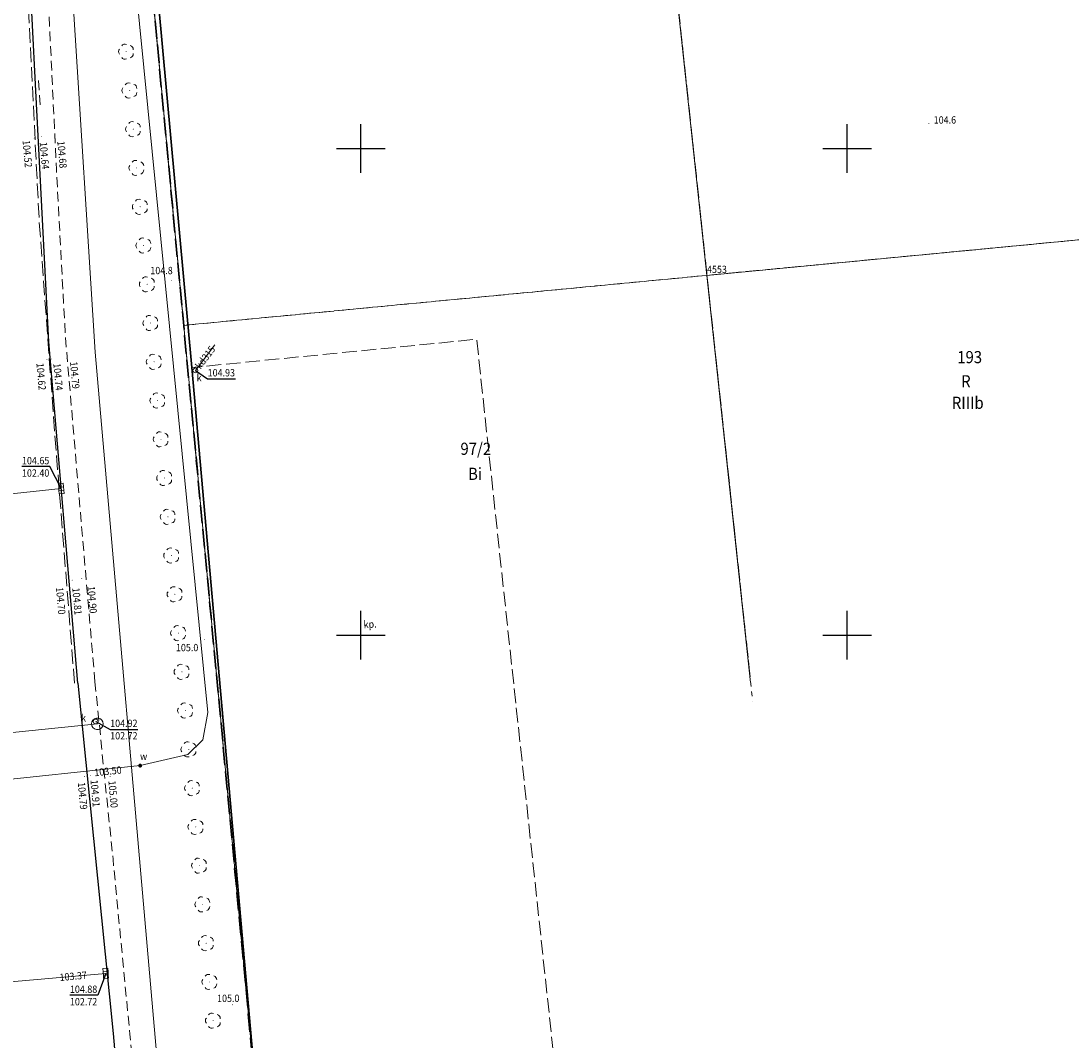
# Model space of a CAD drawing. Extents: x 0 to 7490030, y 0 to 5788114.
# Drawn here: x 7489265 to 7489373, y 5787008 to 5787113 of the extents above; entities that cross this region are included whole.
import ezdxf
from ezdxf.enums import TextEntityAlignment as Align

# ---------------------------------------------------------------- set-up
doc = ezdxf.new("R2010")
doc.units = 0
doc.header["$MEASUREMENT"] = 0
for name, pattern in [('1.5_0.5', [2, 1.5, -0.5]), ('1.5_1.0', [2.5, 1.5, -1]), ('218-500', [1, 0.5, -0.5]), ('219-500', [0, 0, 0]), ('mz1.0_0.5', [1.5, 1, -0.5])]:
    doc.linetypes.add(name, pattern=pattern)
doc.layers.get('0').update_dxf_attribs({"color": 2, "linetype": 'CONTINUOUS', "lineweight": 5})
for name, color, linetype in [('203-Punkt załamania granicy działki nie stabilizowany', 7, 'CONTINUOUS'), ('203-Punkt załamania granicy działki nie stabilizowany-Atr103', 7, 'CONTINUOUS'), ('209-Opis konturu klasyfikacyjnego', 7, 'CONTINUOUS'), ('210-Oznaczenie użytku', 7, 'CONTINUOUS'), ('211-Nr działki', 7, 'CONTINUOUS'), ('216-Granica obrębu', 7, 'CONTINUOUS'), ('217-Granica konturu klasyfikcyjnego', 7, 'CONTINUOUS'), ('218-Granica użytku', 7, 'CONTINUOUS'), ('219-Linia granicy', 7, 'CONTINUOUS'), ('903-Żywopłot', 7, 'CONTINUOUS'), ('chodnik (powierzchnia)', 7, 'CONTINUOUS'), ('drzewo liściaste (punkt)', 7, 'CONTINUOUS'), ('jezdnia (powierzchnia)', 7, 'CONTINUOUS'), ('kratka ściekowa (punkt)', 7, 'CONTINUOUS'), ('krawężnik (linia)', 7, 'CONTINUOUS'), ('ogrodzenie trwałe (linia)', 7, 'CONTINUOUS'), ('plac (powierzchnia)', 7, 'CONTINUOUS'), ('plac (powierzchnia)-Atr17', 7, 'CONTINUOUS'), ('przewód kanalizacyjny (linia)', 7, 'CONTINUOUS'), ('przewód kanalizacyjny (linia)-Atr1', 7, 'CONTINUOUS'), ('przewód wodociągowy (linia)', 7, 'CONTINUOUS'), ('punkt o określonej wysokości (sieć kanalizacyjna)', 7, 'CONTINUOUS'), ('punkt o określonej wysokości (sieć kanalizacyjna)-Atr2', 7, 'CONTINUOUS'), ('punkt o określonej wysokości (sieć kanalizacyjna)-Atr3', 7, 'CONTINUOUS'), ('punkt o określonej wysokości (sieć wodociągowa)', 7, 'CONTINUOUS'), ('punkt o określonej wysokości (sieć wodociągowa)-Atr2', 7, 'CONTINUOUS'), ('punkt wysokościowy naturalny', 7, 'CONTINUOUS'), ('punkt wysokościowy naturalny-Atr2', 7, 'CONTINUOUS'), ('punkt wysokościowy sztuczny', 7, 'CONTINUOUS'), ('punkt wysokościowy sztuczny-Atr2', 7, 'CONTINUOUS'), ('studzienka okrągła - przewód kanalizacyjny (punkt)', 7, 'CONTINUOUS'), ('studzienka okrągła - przewód kanalizacyjny (punkt)-Atr17', 7, 'CONTINUOUS'), ('Wstawianie ramki sekcyjnej z opisem', 7, 'CONTINUOUS'), ('właz - siec kanalizacyjna (powierzchnia)', 7, 'CONTINUOUS'), ('właz okrągły - siec kanalizacyjna (punkt)', 7, 'CONTINUOUS'), ('właz okrągły - siec kanalizacyjna (punkt)-Atr17', 7, 'CONTINUOUS'), ('zasuwa - siec wodociągowa (punkt)', 7, 'CONTINUOUS'), ('zasuwa - siec wodociągowa (punkt)-Atr17', 7, 'CONTINUOUS')]:
    doc.layers.add(name, color=color, linetype=linetype)
doc.styles.get("Standard").update_dxf_attribs({"font": 'txt', "width": 0.75})
doc.linetypes.add('902-500', pattern='A,3.75,0,[1,ksztalty.shx,S=0.5,R=0,X=0,Y=0],3.75', length=7.5)
doc.linetypes.add('903-500', pattern='A,0,-0.001,0,[6,ksztalty.shx,S=0.667,R=0,X=0,Y=0],-3', length=3.001)

# ---------------------------------------------------------------- blocks, each defined once
blk = doc.blocks.new('203')
at = {"linetype": 'Continuous', "lineweight": 0}
h = blk.add_hatch(color=0, dxfattribs=at)
edge = h.paths.add_edge_path()
edge.add_arc((0, 0), 0.045, 0, 360)
blk = doc.blocks.new('OP021')
at = {"linetype": 'Continuous', "lineweight": 13}
h = blk.add_hatch(color=0, dxfattribs=at)
edge = h.paths.add_edge_path()
edge.add_arc((0, 0), 0.05, 0, 360)
at = {"color": 0, "linetype": 'Continuous', "lineweight": 13}
for centre, start, end in [((-0.38, 0.124), 121.308, 202.548), ((0, 0.4), 49.272, 130.728), ((0.38, 0.124), 337.452, 58.692), ((-0.235, -0.324), 193.221, 274.871), ((0.235, -0.324), 265.129, 346.779)]:
    blk.add_arc(centre, 0.4, start, end, dxfattribs=at)
blk = doc.blocks.new('PW02')
at = {"linetype": 'Continuous', "lineweight": 13}
h = blk.add_hatch(color=0, dxfattribs=at)
edge = h.paths.add_edge_path()
edge.add_arc((0, 0), 0.045, 0, 360)
blk = doc.blocks.new('US05')
at = {"color": 0, "linetype": 'Continuous', "lineweight": 13}
for p, q in [((-0.525, -0.25), (-0.525, 0.25)), ((-0.525, 0.25), (-0.175, 0.25)), ((-0.175, -0.25), (-0.175, 0.25)), ((-0.175, 0.25), (0.175, 0.25)), ((0.175, -0.25), (0.175, 0.25)), ((0.175, 0.25), (0.525, 0.25)), ((0.525, -0.25), (0.525, 0.25)), ((-0.525, -0.25), (-0.175, -0.25)), ((-0.175, -0.25), (0.175, -0.25)), ((0.175, -0.25), (0.525, -0.25))]:
    blk.add_line(p, q, dxfattribs=at)
blk = doc.blocks.new('US22')
at = {"color": 0, "linetype": 'Continuous', "lineweight": 13}
blk.add_circle((0, 0), 0.25, dxfattribs=at)
blk = doc.blocks.new('US25')
at = {"linetype": 'Continuous', "lineweight": 0}
h = blk.add_hatch(color=0, dxfattribs=at)
edge = h.paths.add_edge_path()
edge.add_arc((0, 0), 0.2, 0, 360)
blk = doc.blocks.new('PW01')
at = {"linetype": 'Continuous', "lineweight": 13}
h = blk.add_hatch(color=0, dxfattribs=at)
edge = h.paths.add_edge_path()
edge.add_arc((0, 0), 0.045, 0, 360)
blk = doc.blocks.new('US15')
at = {"color": 0, "linetype": 'Continuous', "lineweight": 13}
blk.add_circle((0, 0), 0.25, dxfattribs=at)
blk = doc.blocks.new('RAMKA500K')
at = {"color": 0}
for p, q in [((100, 97.5), (100, 102.5)), ((150, 97.5), (150, 102.5)), ((97.5, 100), (102.5, 100)), ((147.5, 100), (152.5, 100)), ((100, 47.5), (100, 52.5)), ((150, 47.5), (150, 52.5)), ((97.5, 50), (102.5, 50)), ((147.5, 50), (152.5, 50))]:
    blk.add_line(p, q, dxfattribs=at)

msp = doc.modelspace()

# ---------------------------------------------------------------- linework, layer by layer
at = {"layer": '216-Granica obrębu', "color": 7, "linetype": '1.5_1.0', "lineweight": 35, "flags": 128}
for points in [[(7489337.95, 5786805.86), (7489307.69, 5786803.01), (7489304.38, 5786841.26), (7489267.05, 5787238.73), (7489319.37, 5787238.1), (7489366.25, 5787237.55), (7489385.06, 5787206.62), (7489390.03, 5787207.13), (7489461.02, 5787214.38), (7489480.03, 5787154.93), (7489496.84, 5787102.35), (7489498.48, 5787097.22), (7489511.02, 5787055.73), (7489523.85, 5787013.29), (7489524.37, 5787011.56), (7489530.47, 5786987.53), (7489534.17, 5786972.93), (7489534.54, 5786971.47), (7489678.67, 5786994.65), (7489735.94, 5787003.84), (7489756.03, 5787007.06)], [(7489364.97, 5786808.41), (7489307.69, 5786803.01), (7489304.38, 5786841.26), (7489267.05, 5787238.73), (7489319.37, 5787238.1), (7489366.25, 5787237.55), (7489385.06, 5787206.62), (7489390.03, 5787207.13), (7489461.02, 5787214.38), (7489480.03, 5787154.93), (7489496.84, 5787102.35), (7489498.48, 5787097.22), (7489511.02, 5787055.73), (7489523.85, 5787013.29), (7489524.37, 5787011.56), (7489530.47, 5786987.53), (7489534.17, 5786972.93), (7489534.54, 5786971.47), (7489678.67, 5786994.65), (7489735.94, 5787003.84), (7489761.88, 5787008)]]:
    msp.add_lwpolyline(points, dxfattribs=at)
at = {"layer": '217-Granica konturu klasyfikcyjnego', "color": 3, "linetype": '1.5_0.5', "lineweight": 18, "flags": 128}
for points in [[(7489335.59, 5787086.97), (7489322.6, 5787208.02)], [(7489322.6, 5787208.02), (7489335.59, 5787086.97)], [(7489275.52, 5787148.52), (7489281.79, 5787081.83)], [(7489335.59, 5787086.97), (7489393.09, 5787092.46)], [(7489393.09, 5787092.46), (7489335.59, 5787086.97)], [(7489281.79, 5787081.83), (7489335.59, 5787086.97)], [(7489335.59, 5787086.97), (7489340.13, 5787044.73)]]:
    msp.add_lwpolyline(points, dxfattribs=at)
at = {"layer": '218-Granica użytku', "color": 3, "linetype": '218-500', "lineweight": 18, "flags": 128}
for points in [[(7489335.59, 5787086.97), (7489322.6, 5787208.02)], [(7489322.6, 5787208.02), (7489335.59, 5787086.97)], [(7489275.52, 5787148.52), (7489281.79, 5787081.83)], [(7489281.79, 5787081.83), (7489275.52, 5787148.52)], [(7489335.59, 5787086.97), (7489393.09, 5787092.46)], [(7489393.09, 5787092.46), (7489335.59, 5787086.97)], [(7489281.79, 5787081.83), (7489335.59, 5787086.97)], [(7489335.59, 5787086.97), (7489281.79, 5787081.83)], [(7489335.59, 5787086.97), (7489340.29, 5787043.21)], [(7489339.99, 5787046.04), (7489335.59, 5787086.97)], [(7489288.46, 5787010.77), (7489281.79, 5787081.83)], [(7489281.79, 5787081.83), (7489298.69, 5786901.83)], [(7489296.18, 5786928.46), (7489288.46, 5787010.77)]]:
    msp.add_lwpolyline(points, dxfattribs=at)
at = {"layer": '219-Linia granicy', "color": 7, "linetype": '219-500', "lineweight": 18, "flags": 128}
for points in [[(7489267.05, 5787238.73), (7489304.38, 5786841.26)], [(7489319.37, 5787238.1), (7489335.59, 5787086.97)], [(7489335.59, 5787086.97), (7489393.09, 5787092.46)], [(7489340.08, 5787045.13), (7489335.59, 5787086.97)]]:
    msp.add_lwpolyline(points, dxfattribs=at)
at = {"layer": '903-Żywopłot', "color": 7, "linetype": '903-500', "lineweight": 18}
for p, q in [((7489272.67, 5787079.07), (7489267.92, 5787155.4)), ((7489279.45, 5787001.96), (7489272.67, 5787079.07))]:
    msp.add_line(p, q, dxfattribs=at)
at = {"layer": 'chodnik (powierzchnia)', "color": 7, "linetype": 'mz1.0_0.5', "lineweight": 18, "flags": 128}
for points in [[(7489272.66, 5787045.2), (7489269.63, 5787080.59), (7489268.7, 5787097.86), (7489268, 5787112.6), (7489266.63, 5787138.58), (7489266.14, 5787148.7), (7489265.48, 5787155.81), (7489263.86, 5787155.58)], [(7489266.85, 5787106.99), (7489267.05, 5787104.07)], [(7489272.66, 5787045.2), (7489274.52, 5787026.96), (7489276.25, 5787008.99), (7489278.62, 5786982.59), (7489280.62, 5786960.73), (7489281.88, 5786947.9), (7489283.92, 5786926.35), (7489284.72, 5786917.56)]]:
    msp.add_lwpolyline(points, dxfattribs=at)
at = {"layer": 'jezdnia (powierzchnia)', "color": 7, "linetype": '1.5_0.5', "lineweight": 18, "flags": 128}
msp.add_lwpolyline([(7489270.56, 5787045.04), (7489268.54, 5787070.59), (7489266.93, 5787092.59), (7489265.11, 5787128.43), (7489264.12, 5787147.35), (7489262.64, 5787163.49)], dxfattribs=at)
at = {"layer": 'krawężnik (linia)', "color": 7, "linetype": 'Continuous', "lineweight": 25, "flags": 128}
for points in [[(7489270.89, 5787045.04), (7489267.93, 5787080.12), (7489266.58, 5787105.95), (7489265.09, 5787135.56)], [(7489270.89, 5787045.04), (7489274.53, 5787009.06), (7489276.04, 5786991.75), (7489278.85, 5786961.1), (7489281.63, 5786932.94)]]:
    msp.add_lwpolyline(points, dxfattribs=at)
at = {"layer": 'ogrodzenie trwałe (linia)', "color": 7, "linetype": '902-500', "lineweight": 35, "flags": 128}
msp.add_lwpolyline([(7489319.32, 5787137.6), (7489277.44, 5787134.02), (7489282.61, 5787077.49), (7489290.76, 5786985.92)], dxfattribs=at)
at = {"layer": 'plac (powierzchnia)', "color": 7, "linetype": '1.5_0.5', "lineweight": 18, "flags": 128}
msp.add_lwpolyline([(7489282.61, 5787077.49), (7489290.76, 5786985.92), (7489295.49, 5786986.37), (7489311.11, 5786988.03), (7489311.78, 5786981.09), (7489312.04, 5786980.91), (7489312.34, 5786980.54), (7489313.45, 5786968.49), (7489315.14, 5786968.64), (7489315.24, 5786967.92), (7489313.05, 5786967.73), (7489313.24, 5786965.79), (7489316.79, 5786966.09), (7489320.2, 5786932.24), (7489316.48, 5786931.94), (7489296.08, 5786929.79), (7489296.19, 5786928.82), (7489297.04, 5786928.89), (7489297.77, 5786920.78), (7489296.88, 5786920.7), (7489297, 5786919.39), (7489297.88, 5786919.47), (7489298.6, 5786911.4), (7489297.79, 5786911.37), (7489297.84, 5786910.03), (7489297.96, 5786910.05), (7489301.82, 5786868.41), (7489303.54, 5786850.14), (7489304.38, 5786841.26), (7489306.59, 5786841.49), (7489306.7, 5786841.79), (7489324.61, 5786843.82), (7489326.67, 5786843.72), (7489326.77, 5786843.56), (7489328.36, 5786843.72), (7489334.53, 5786844.36), (7489336.1, 5786844.5), (7489343.2, 5786845.21), (7489343.09, 5786846.18), (7489334.58, 5786845.9), (7489332.5, 5786863.98), (7489332.07, 5786872.33), (7489340.52, 5786873.05), (7489358.05, 5786874.92), (7489352.3, 5786930.12), (7489351.86, 5786930.1), (7489331.29, 5786928.21), (7489331.18, 5786929.55), (7489328.66, 5786929.29), (7489328.42, 5786931.91), (7489330.96, 5786932.16), (7489331, 5786931.31), (7489333.51, 5786931.55), (7489332.28, 5786944.82), (7489331.23, 5786957.71), (7489331.13, 5786959.03), (7489335.26, 5786959.36), (7489335.22, 5786959.82), (7489337.65, 5786960.02), (7489337.79, 5786958.24), (7489341.86, 5786958.57), (7489341.14, 5786967.76), (7489324.22, 5786965.9), (7489311.91, 5787080.4)], close=True, dxfattribs=at)
at = {"layer": 'przewód kanalizacyjny (linia)', "color": 34, "linetype": 'Continuous', "lineweight": 18, "flags": 128}
for points in [[(7489284.99, 5787079.84), (7489282.99, 5787077.2)], [(7489255.41, 5787063.59), (7489269.2, 5787065.05)], [(7489272.92, 5787040.88), (7489255.06, 5787039.05), (7489231.74, 5787036.86), (7489224.93, 5787036.19), (7489224.91, 5787036.19)], [(7489260.04, 5787014.01), (7489273.77, 5787015.23)]]:
    msp.add_lwpolyline(points, dxfattribs=at)
at = {"layer": 'przewód wodociągowy (linia)', "color": 5, "linetype": 'Continuous', "lineweight": 18, "flags": 128}
msp.add_lwpolyline([(7489269.39, 5787170.35), (7489271.53, 5787170.52), (7489284.27, 5787042.05), (7489283.76, 5787039.23), (7489282.21, 5787037.71), (7489277.31, 5787036.58), (7489260.44, 5787034.8), (7489225.37, 5787031.36)], dxfattribs=at)
at = {"layer": 'punkt o określonej wysokości (sieć kanalizacyjna)-Atr2', "color": 7, "flags": 128}
for points in [[(7489282.99, 5787077.2), (7489284.25, 5787076.34), (7489287.1, 5787076.34)], [(7489269.2, 5787065.05), (7489268.03, 5787067.31), (7489265.16, 5787067.31)], [(7489272.74, 5787041.11), (7489274.23, 5787040.31), (7489277.08, 5787040.31)], [(7489273.77, 5787015.23), (7489272.97, 5787012.98), (7489270.09, 5787012.98)]]:
    msp.add_lwpolyline(points, dxfattribs=at)
at = {"layer": 'właz - siec kanalizacyjna (powierzchnia)', "color": 7, "linetype": 'Continuous', "lineweight": 18, "flags": 128}
msp.add_lwpolyline([(7489273.52, 5787040.88), (7489273.48, 5787040.68), (7489273.38, 5787040.49), (7489273.22, 5787040.36), (7489273.02, 5787040.29), (7489272.82, 5787040.29), (7489272.62, 5787040.36), (7489272.46, 5787040.49), (7489272.36, 5787040.68), (7489272.32, 5787040.88), (7489272.36, 5787041.09), (7489272.46, 5787041.27), (7489272.62, 5787041.4), (7489272.82, 5787041.47), (7489273.02, 5787041.47), (7489273.22, 5787041.4), (7489273.38, 5787041.27), (7489273.48, 5787041.09)], close=True, dxfattribs=at)

# ---------------------------------------------------------------- block references
at = {"layer": '203-Punkt załamania granicy działki nie stabilizowany', "color": 7, "linetype": 'Continuous', "lineweight": 18}
msp.add_blockref('203', (7489335.59, 5787086.97), dxfattribs=at)
at = {"layer": 'drzewo liściaste (punkt)', "color": 94, "linetype": 'Continuous', "lineweight": 13, "rotation": 90}
for p in [(7489275.88, 5787109.96), (7489276.24, 5787105.97), (7489276.6, 5787101.99), (7489276.95, 5787098.01), (7489277.31, 5787094.02), (7489277.67, 5787090.04), (7489278.03, 5787086.05), (7489278.38, 5787082.07), (7489278.74, 5787078.09), (7489279.1, 5787074.1), (7489279.45, 5787070.12), (7489279.81, 5787066.14), (7489280.17, 5787062.15), (7489280.53, 5787058.17), (7489280.88, 5787054.19), (7489281.24, 5787050.2), (7489281.6, 5787046.22), (7489281.96, 5787042.24), (7489282.31, 5787038.25), (7489282.67, 5787034.27), (7489283.03, 5787030.28), (7489283.39, 5787026.3), (7489283.74, 5787022.32), (7489284.1, 5787018.33), (7489284.46, 5787014.35), (7489284.82, 5787010.37)]:
    msp.add_blockref('OP021', p, dxfattribs=at)
at = {"layer": 'kratka ściekowa (punkt)', "color": 7, "linetype": 'Continuous', "lineweight": 18}
for p, rotation in [((7489269.2, 5787065.05), 275.25), ((7489273.77, 5787015.23), 273.564)]:
    msp.add_blockref('US05', p, dxfattribs=dict(at, rotation=rotation))
at = {"layer": 'punkt o określonej wysokości (sieć kanalizacyjna)', "color": 34, "linetype": 'Continuous', "lineweight": 13}
for p in [(7489282.99, 5787077.2), (7489273.77, 5787015.23)]:
    msp.add_blockref('PW01', p, dxfattribs=at)
at = {"layer": 'punkt o określonej wysokości (sieć kanalizacyjna)', "color": 34, "linetype": 'Continuous', "lineweight": 13, "rotation": 90}
for p in [(7489269.2, 5787065.05), (7489272.74, 5787041.11), (7489273.77, 5787015.23)]:
    msp.add_blockref('PW01', p, dxfattribs=at)
at = {"layer": 'punkt o określonej wysokości (sieć wodociągowa)', "color": 5, "linetype": 'Continuous', "lineweight": 13}
msp.add_blockref('PW01', (7489277.31, 5787036.58), dxfattribs=at)
at = {"layer": 'punkt wysokościowy naturalny', "color": 7, "linetype": 'Continuous', "lineweight": 13, "rotation": 90}
for p in [(7489358.4, 5787102.57), (7489280.55, 5787086.47), (7489283.9, 5787049.53), (7489286.8, 5787012)]:
    msp.add_blockref('PW01', p, dxfattribs=at)
at = {"layer": 'punkt wysokościowy sztuczny', "color": 7, "linetype": 'Continuous', "lineweight": 13, "rotation": 90}
for p in [(7489266.42, 5787101.08), (7489267.18, 5787101.22), (7489268.52, 5787101.04), (7489267.72, 5787078.34), (7489268.21, 5787078.38), (7489269.78, 5787078.43), (7489269.74, 5787055.68), (7489271.31, 5787055.82), (7489270.32, 5787055.64), (7489271.59, 5787035.47), (7489272.19, 5787035.58), (7489274.23, 5787035.45)]:
    msp.add_blockref('PW02', p, dxfattribs=at)
at = {"layer": 'studzienka okrągła - przewód kanalizacyjny (punkt)', "color": 34, "linetype": 'Continuous', "lineweight": 18}
msp.add_blockref('US15', (7489282.99, 5787077.2), dxfattribs=at)
at = {"layer": 'Wstawianie ramki sekcyjnej z opisem', "color": 7, "linetype": 'Continuous', "lineweight": 13}
msp.add_blockref('RAMKA500K', (7489200, 5787000), dxfattribs=at)
msp.add_blockref('RAMKA500K', (7489200, 5787000), dxfattribs=at)
at = {"layer": 'właz okrągły - siec kanalizacyjna (punkt)', "color": 7, "linetype": 'Continuous', "lineweight": 18, "rotation": 90}
msp.add_blockref('US22', (7489272.74, 5787041.11), dxfattribs=at)
at = {"layer": 'zasuwa - siec wodociągowa (punkt)', "color": 7, "linetype": 'Continuous', "lineweight": 13, "rotation": 90}
msp.add_blockref('US25', (7489277.31, 5787036.58), dxfattribs=at)

# ---------------------------------------------------------------- texts
at = {"layer": '203-Punkt załamania granicy działki nie stabilizowany-Atr103', "color": 7, "width": 0.9}
msp.add_text('4553', height=0.75, dxfattribs=at).set_placement((7489335.59, 5787086.97), align=Align.BOTTOM_LEFT)
msp.add_text('4553', height=0.75, dxfattribs=at).set_placement((7489335.59, 5787086.97), align=Align.BOTTOM_LEFT)
at = {"layer": '209-Opis konturu klasyfikacyjnego', "color": 3, "linetype": 'Continuous', "lineweight": 18, "width": 0.9}
msp.add_text('RIIIb', height=1.25, dxfattribs=at).set_placement((7489362.4, 5787073.87), align=Align.MIDDLE_CENTER)
at = {"layer": '210-Oznaczenie użytku', "color": 3, "linetype": 'Continuous', "lineweight": 18, "width": 0.9}
for s, p in [('R', (7489362.21, 5787076.08)), ('Bi', (7489311.74, 5787066.57))]:
    msp.add_text(s, height=1.25, dxfattribs=at).set_placement(p, align=Align.MIDDLE_CENTER)
at = {"layer": '211-Nr działki', "color": 7, "linetype": 'Continuous', "lineweight": 18, "width": 0.9}
for s, p in [('193', (7489361.32, 5787079.19)), ('97/2', (7489310.24, 5787069.77))]:
    msp.add_text(s, height=1.25, dxfattribs=at).set_placement(p, align=Align.TOP_LEFT)
at = {"layer": 'plac (powierzchnia)-Atr17', "color": 7, "width": 0.9}
msp.add_text('kp.', height=0.75, rotation=4.002, dxfattribs=at).set_placement((7489300.31, 5787050.69))
at = {"layer": 'przewód kanalizacyjny (linia)-Atr1', "color": 34, "width": 0.9}
msp.add_text('kd315', height=0.75, rotation=52.853, dxfattribs=at).set_placement((7489283.22, 5787077.5), align=Align.MIDDLE_LEFT)
at = {"layer": 'punkt o określonej wysokości (sieć kanalizacyjna)-Atr2', "color": 7, "width": 0.9}
for s, p in [('104.93', (7489284.25, 5787076.35)), ('104.65', (7489265.16, 5787067.32)), ('104.92', (7489274.23, 5787040.32)), ('104.88', (7489270.09, 5787012.99))]:
    msp.add_text(s, height=0.75, dxfattribs=at).set_placement(p, align=Align.BOTTOM_LEFT)
at = {"layer": 'punkt o określonej wysokości (sieć kanalizacyjna)-Atr2', "color": 32, "width": 0.9}
msp.add_text('103.37', height=0.75, rotation=5.078, dxfattribs=at).set_placement((7489269.03, 5787014.81), align=Align.MIDDLE_LEFT)
at = {"layer": 'punkt o określonej wysokości (sieć kanalizacyjna)-Atr3', "color": 32, "width": 0.9}
for s, p in [('102.40', (7489265.16, 5787066.04)), ('102.72', (7489274.23, 5787039.04)), ('102.72', (7489270.09, 5787011.71))]:
    msp.add_text(s, height=0.75, dxfattribs=at).set_placement(p, align=Align.BOTTOM_LEFT)
at = {"layer": 'punkt o określonej wysokości (sieć wodociągowa)-Atr2', "color": 5, "width": 0.9}
msp.add_text('103.50', height=0.75, rotation=6.003, dxfattribs=at).set_placement((7489274, 5787036), align=Align.MIDDLE_CENTER)
at = {"layer": 'punkt wysokościowy naturalny-Atr2', "color": 7, "width": 0.9}
for s, p in [('104.6', (7489358.9, 5787102.57)), ('104.8', (7489278.36, 5787087.09)), ('105.0', (7489280.99, 5787048.34)), ('105.0', (7489285.22, 5787012.29))]:
    msp.add_text(s, height=0.75, dxfattribs=at).set_placement(p)
at = {"layer": 'punkt wysokościowy sztuczny-Atr2', "color": 7, "width": 0.9}
for s, p in [('104.52', (7489265.22, 5787100.83)), ('104.64', (7489266.98, 5787100.64)), ('104.68', (7489268.79, 5787100.75)), ('104.62', (7489266.64, 5787077.93)), ('104.74', (7489268.38, 5787077.9)), ('104.79', (7489270.1, 5787078.08)), ('104.70', (7489268.65, 5787054.89)), ('104.81', (7489270.33, 5787054.84)), ('104.90', (7489271.89, 5787055)), ('104.79', (7489270.9, 5787034.84)), ('104.91', (7489272.2, 5787035.1)), ('105.00', (7489274.04, 5787035.01))]:
    msp.add_text(s, height=0.75, rotation=275, dxfattribs=at).set_placement(p)
at = {"layer": 'studzienka okrągła - przewód kanalizacyjny (punkt)-Atr17', "color": 34, "width": 0.9}
msp.add_text('k', height=0.75, dxfattribs=at).set_placement((7489283.12, 5787076.08))
at = {"layer": 'właz okrągły - siec kanalizacyjna (punkt)-Atr17', "color": 7, "width": 0.9}
msp.add_text('k', height=0.75, dxfattribs=at).set_placement((7489271.74, 5787041.11), align=Align.RIGHT)
at = {"layer": 'zasuwa - siec wodociągowa (punkt)-Atr17', "color": 7, "width": 0.9}
msp.add_text('w', height=0.75, dxfattribs=at).set_placement((7489278.04, 5787037.15), align=Align.RIGHT)

doc.saveas('drawing.dxf')
